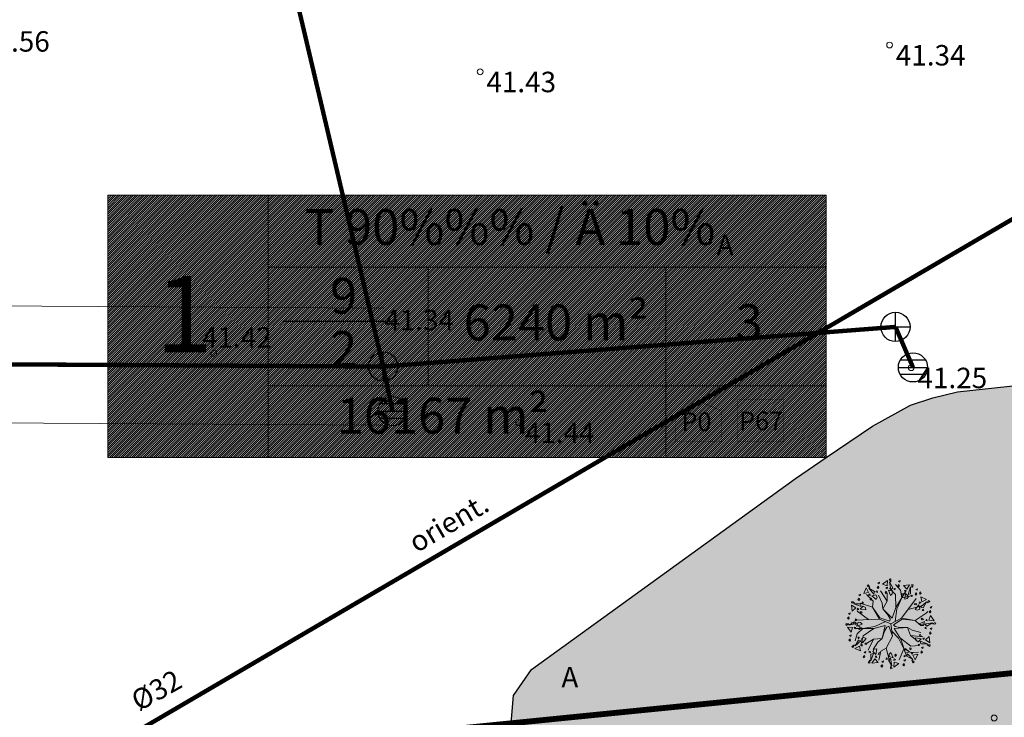
# Model space of a CAD drawing. Units: metres. Extents: x 0 to 1105629, y 0 to 13160712.
# Drawn here: x 552743 to 552776, y 6580357 to 6580380 of the extents above; entities that cross this region are included whole.
import ezdxf
from ezdxf.enums import TextEntityAlignment as Align

# ---------------------------------------------------------------- set-up
doc = ezdxf.new("R2010")
doc.units = ezdxf.units.M
for name, color, linetype, lineweight in [('0_Pen_No__92', 92, 'Continuous', 18), ('KORGUS-EH2000', 7, 'Continuous', 0), ('OPT-halj-muru', 61, 'Continuous', 25), ('OPT-kinnistu piir', 19, 'Continuous', 15), ('OPT-servituut-tehno-plan', 20, 'Continuous', 0), ('TEE', 7, 'Continuous', 0), ('VTRASS', 5, 'Continuous', 0)]:
    doc.layers.add(name, color=color, linetype=linetype, lineweight=lineweight)
for name, color, linetype in [('OPT-hoonest_õigus', 7, 'Continuous'), ('SKKAEV', 7, 'Continuous'), ('SKTRASS', 200, 'Continuous')]:
    doc.layers.add(name, color=color, linetype=linetype)
doc.styles.add('CENTURY-G', font='GOTHIC.TTF')
doc.styles.add('ITALIC', font='italic.shx')
doc.styles.add('romans', font='romans')
doc.styles.add('SWISL', font='swissl.ttf')
doc.linetypes.add('-SK-', pattern='A,10,-1.5,["SK",romans,S=1.4,R=0,X=-1.4,Y=-0.7],-1.5,10,-3', length=26)
doc.linetypes.add('-V-', pattern='A,10,-1.5,["V",romans,S=1.4,R=0,X=-0.7,Y=-0.7],-1.5,10,-3', length=26)

# ---------------------------------------------------------------- blocks, each defined once
blk = doc.blocks.new('REKAEV')
at = {"color": 0, "linetype": 'Continuous'}
for p, q in [((-1, 0), (1, 0)), ((0.86, 0.5), (-0.86, 0.5)), ((0.86, -0.5), (-0.86, -0.5))]:
    blk.add_line(p, q, dxfattribs=at)
blk.add_circle((0, 0), 1, dxfattribs=at)
blk = doc.blocks.new('KAKAEV')
at = {"color": 0, "linetype": 'Continuous'}
for p, q in [((0, -1), (0, 1)), ((-1, 0), (1, 0))]:
    blk.add_line(p, q, dxfattribs=at)
blk.add_circle((0, 0), 1, dxfattribs=at)
blk = doc.blocks.new('HOONESTTABEL')
at = {"layer": 'OPT-hoonest_õigus', "lineweight": 9, "true_color": 0xeeecdd}
h = blk.add_hatch(dxfattribs=at)
h.set_pattern_fill('ANSI31', color=254, scale=0.01, style=0)
h.set_pattern_definition([(45, (0, 0), (-0.02245064030267288, 0.02245064030267288), [])])
h.paths.add_polyline_path([(788.0902345467009, 349.1398312943233), (802.7245206345489, 349.1398312944009), (802.7245206345489, 343.7968381216749), (788.0902345467009, 343.7968381216749)])
at = {"layer": 'OPT-hoonest_õigus', "lineweight": 5}
for p, q in [((788.0902345467009, 349.1398312943233), (802.7245206345489, 349.1398312944009)), ((788.0902345467009, 349.1398312943233), (788.0902345467974, 343.7968381216409)), ((791.3539327535709, 345.2587058781762), (791.3539327535491, 349.1398312943427)), ((802.7245206345489, 349.1398312944009), (802.7245206345489, 343.7968381216749)), ((791.3539327535491, 347.6779635378159), (802.7245206345489, 347.6779635378341)), ((794.6176309603852, 347.6779635378268), (794.617630960407, 345.2587058782308)), ((799.4608224277127, 347.6779635378196), (799.4608224277564, 345.2587058782308)), ((791.3539327535709, 345.2587058781762), (791.3539327535927, 343.7968381216494)), ((802.7245206345489, 345.2587058782453), (791.3539327535709, 345.2587058781762)), ((799.4608224277782, 345.2587058782235), (799.4608224277782, 343.796838121664)), ((788.0902345467974, 343.7968381216409), (802.7245206345489, 343.7968381216749))]:
    blk.add_line(p, q, dxfattribs=at)
blk = doc.blocks.new('PUU')
at = {"layer": '0_Pen_No__92', "linetype": 'Continuous', "ltscale": 1000}
for p, q in [((553070.9517499837, 6580463.216030918), (553070.894518155, 6580463.190795164)), ((553070.938387379, 6580463.160981684), (553070.9517499837, 6580463.216030918)), ((553071.2206434489, 6580463.27227021), (553071.0486556698, 6580463.148151899)), ((553071.2206434489, 6580463.27227021), (553071.0486556698, 6580463.148151899)), ((553071.2090042365, 6580463.093951912), (553071.2206434489, 6580463.27227021)), ((553071.2090042365, 6580463.093951912), (553071.2206434489, 6580463.27227021)), ((553071.3313090007, 6580463.329253154), (553071.281530542, 6580463.314984829)), ((553071.3313090007, 6580463.329253154), (553071.281530542, 6580463.314984829)), ((553071.281530542, 6580463.314984829), (553071.3322148334, 6580463.224425506)), ((553071.281530542, 6580463.314984829), (553071.3322148334, 6580463.224425506)), ((553071.2892772133, 6580463.224335507), (553071.3396971793, 6580462.960023241)), ((553071.4056111379, 6580463.024774191), (553071.2892772133, 6580463.224335507)), ((553071.2892772133, 6580463.224335507), (553071.3396971793, 6580462.960023241)), ((553071.4056111379, 6580463.024774191), (553071.2892772133, 6580463.224335507)), ((553071.3346101207, 6580463.28692811), (553071.3313090007, 6580463.329253154)), ((553071.3346101207, 6580463.28692811), (553071.3313090007, 6580463.329253154)), ((553071.3322148334, 6580463.224425506), (553071.3346101207, 6580463.28692811)), ((553071.3322148334, 6580463.224425506), (553071.3346101207, 6580463.28692811)), ((553071.6570813827, 6580463.275427324), (553071.599849554, 6580463.250191569)), ((553071.599849554, 6580463.250191569), (553071.643718778, 6580463.220377911)), ((553071.643718778, 6580463.220377911), (553071.6570813827, 6580463.275427324)), ((553070.4939613516, 6580463.018250744), (553070.407074728, 6580462.824767184)), ((553070.57304064, 6580462.858002933), (553070.4939613516, 6580463.018250744)), ((553070.5613089866, 6580463.122932279), (553070.5253338241, 6580463.085686226)), ((553070.5253338241, 6580463.085686226), (553070.6145073605, 6580463.032601717)), ((553070.5853303907, 6580463.087928297), (553070.5613089866, 6580463.122932279)), ((553070.5773672616, 6580463.011054999), (553070.7531883074, 6580462.807363977)), ((553070.7778960386, 6580462.896396913), (553070.5773672616, 6580463.011054999)), ((553070.6145073605, 6580463.032601717), (553070.5853303907, 6580463.087928297)), ((553070.7531883074, 6580462.807363977), (553070.7778960386, 6580462.896396913)), ((553070.8722023946, 6580462.920605575), (553070.8230025608, 6580462.884330858)), ((553070.8230025608, 6580462.884330858), (553070.8749300216, 6580462.86722149)), ((553070.9075081719, 6580463.080274851), (553070.864365837, 6580463.03291205)), ((553070.864365837, 6580463.03291205), (553070.8967412668, 6580462.999955082)), ((553070.8749300216, 6580462.86722149), (553070.8722023946, 6580462.920605575)), ((553070.894518155, 6580463.190795164), (553070.938387379, 6580463.160981684)), ((553070.8967412668, 6580462.999955082), (553070.9222046392, 6580463.037423262)), ((553070.9222046392, 6580463.037423262), (553070.9075081719, 6580463.080274851)), ((553071.2089353931, 6580462.563748105), (553070.9824270083, 6580462.926161628)), ((553071.0486556698, 6580463.148151899), (553071.2090042365, 6580463.093951912)), ((553071.0486556698, 6580463.148151899), (553071.2090042365, 6580463.093951912)), ((553071.1796860616, 6580462.905738994), (553071.1365437491, 6580462.858376193)), ((553071.1796860616, 6580462.905738994), (553071.1365437491, 6580462.858376193)), ((553071.2239278734, 6580463.041495061), (553071.1666960447, 6580463.016259306)), ((553071.2239278734, 6580463.041495061), (553071.1666960447, 6580463.016259306)), ((553071.1666960447, 6580463.016259306), (553071.2105652688, 6580462.986445826)), ((553071.1666960447, 6580463.016259306), (553071.2105652688, 6580462.986445826)), ((553071.168919179, 6580462.825419225), (553071.1943825512, 6580462.862887405)), ((553071.168919179, 6580462.825419225), (553071.1943825512, 6580462.862887405)), ((553071.1943825512, 6580462.862887405), (553071.1796860616, 6580462.905738994)), ((553071.1943825512, 6580462.862887405), (553071.1796860616, 6580462.905738994)), ((553071.2105652688, 6580462.986445826), (553071.2239278734, 6580463.041495061)), ((553071.2105652688, 6580462.986445826), (553071.2239278734, 6580463.041495061)), ((553071.2504019345, 6580462.945317294), (553071.3241750622, 6580462.763725709)), ((553071.3882696242, 6580462.906395336), (553071.2504019345, 6580462.945317294)), ((553071.2504019345, 6580462.945317294), (553071.3241750622, 6580462.763725709)), ((553071.3882696242, 6580462.906395336), (553071.2504019345, 6580462.945317294)), ((553071.290478409, 6580463.016765054), (553071.489805811, 6580462.799317012)), ((553071.3396971793, 6580462.960023241), (553071.4056111379, 6580463.024774191)), ((553071.3396971793, 6580462.960023241), (553071.4056111379, 6580463.024774191)), ((553071.3849963598, 6580462.820982951), (553071.3882696242, 6580462.906395336)), ((553071.3849963598, 6580462.820982951), (553071.3882696242, 6580462.906395336)), ((553071.4993872297, 6580462.998586462), (553071.4386414984, 6580462.991771506)), ((553071.4993872297, 6580462.998586462), (553071.4386414984, 6580462.991771506)), ((553071.4386414984, 6580462.991771506), (553071.4690143529, 6580462.995178894)), ((553071.4386414984, 6580462.991771506), (553071.4750573302, 6580462.950990598)), ((553071.4386414984, 6580462.991771506), (553071.4750573302, 6580462.950990598)), ((553071.4750573302, 6580462.950990598), (553071.4993872297, 6580462.998586462)), ((553071.4750573302, 6580462.950990598), (553071.4993872297, 6580462.998586462)), ((553071.6619521852, 6580462.944282314), (553071.489805811, 6580463.134549418)), ((553071.5079264736, 6580462.355360495), (553071.8522192446, 6580462.908040944)), ((553071.6128395709, 6580463.139671077), (553071.569697236, 6580463.092308456)), ((553071.569697236, 6580463.092308456), (553071.6020726882, 6580463.059351488)), ((553071.6020726882, 6580463.059351488), (553071.627536038, 6580463.096819489)), ((553071.627536038, 6580463.096819489), (553071.6128395709, 6580463.139671077)), ((553071.7085028493, 6580462.677338402), (553071.6619521852, 6580462.944282314)), ((553071.9769782792, 6580463.128916274), (553071.765973344, 6580463.10742065)), ((553071.765973344, 6580463.10742065), (553071.8777392916, 6580462.980307652)), ((553071.8022531024, 6580462.934178116), (553071.825338174, 6580462.886424306)), ((553071.8644351993, 6580462.927417124), (553071.8022531024, 6580462.934178116)), ((553071.825338174, 6580462.886424306), (553071.8644351993, 6580462.927417124)), ((553071.8777392916, 6580462.980307652), (553071.9769782792, 6580463.128916274)), ((553072.0124495539, 6580463.053086742), (553071.923958423, 6580462.798975843)), ((553072.0134170363, 6580462.822094664), (553072.0124495539, 6580463.053086742)), ((553072.0510653704, 6580463.13546464), (553072.0496796063, 6580463.031695818)), ((553072.0496796063, 6580463.031695818), (553072.0830053302, 6580463.084627221)), ((553072.1013089925, 6580463.122932279), (553072.0510653704, 6580463.13546464)), ((553072.0830053302, 6580463.084627221), (553072.1013089925, 6580463.122932279)), ((553072.2510446778, 6580462.993294666), (553072.1938128266, 6580462.968058911)), ((553072.1938128266, 6580462.968058911), (553072.2376820731, 6580462.938245432)), ((553072.2376820731, 6580462.938245432), (553072.2510446778, 6580462.993294666)), ((553072.3552936785, 6580462.887236801), (553072.3121513436, 6580462.839874)), ((553072.3699901458, 6580462.844385213), (553072.3552936785, 6580462.887236801)), ((553069.9976298697, 6580462.559253207), (553069.9850974864, 6580462.509009562)), ((553070.035935017, 6580462.540949478), (553069.9976298697, 6580462.559253207)), ((553070.0888662868, 6580462.507623731), (553070.035935017, 6580462.540949478)), ((553070.2541485383, 6580462.671925055), (553070.2110062258, 6580462.624562433)), ((553070.2110062258, 6580462.624562433), (553070.2433816557, 6580462.591605465)), ((553070.2983903725, 6580462.807681302), (553070.2411585215, 6580462.782445547)), ((553070.2411585215, 6580462.782445547), (553070.2850277679, 6580462.752631888)), ((553070.2433816557, 6580462.591605465), (553070.268845028, 6580462.629073466)), ((553070.268845028, 6580462.629073466), (553070.2541485383, 6580462.671925055)), ((553070.2850277679, 6580462.752631888), (553070.2983903725, 6580462.807681302)), ((553070.368034781, 6580462.539479923), (553070.3435639229, 6580462.48346491)), ((553070.3970891011, 6580462.494611618), (553070.368034781, 6580462.539479923)), ((553070.407074728, 6580462.824767184), (553070.57304064, 6580462.858002933)), ((553070.7287375958, 6580462.572808538), (553070.5022291887, 6580462.799317012)), ((553070.6121932643, 6580462.820035996), (553070.5752468995, 6580462.769565204)), ((553070.5752468995, 6580462.769565204), (553070.6281455627, 6580462.765680574)), ((553070.6281455627, 6580462.765680574), (553070.6121932643, 6580462.820035996)), ((553070.6417568058, 6580462.680346713), (553070.6280758006, 6580462.617758235)), ((553070.6280758006, 6580462.617758235), (553070.6725922463, 6580462.605404437)), ((553070.6759101066, 6580462.650584508), (553070.6417568058, 6580462.680346713)), ((553070.6725922463, 6580462.605404437), (553070.6759101066, 6580462.650584508)), ((553070.8220673039, 6580462.78520699), (553070.6832094081, 6580462.749980522)), ((553070.6832094081, 6580462.749980522), (553070.8378945997, 6580462.629604134)), ((553070.7106169332, 6580462.364420748), (553070.7287375958, 6580462.572808538)), ((553070.8619387498, 6580462.70960102), (553070.8220673039, 6580462.78520699)), ((553070.8378945997, 6580462.629604134), (553070.8619387498, 6580462.70960102)), ((553071.0367890189, 6580462.500325797), (553070.9099443126, 6580462.772135895)), ((553071.0639700242, 6580462.310058872), (553071.2089353931, 6580462.563748105)), ((553071.1365437491, 6580462.858376193), (553071.168919179, 6580462.825419225)), ((553071.1365437491, 6580462.858376193), (553071.168919179, 6580462.825419225)), ((553071.2089353931, 6580462.563748105), (553071.2089353931, 6580462.844618635)), ((553071.3241750622, 6580462.763725709), (553071.3849963598, 6580462.820982951)), ((553071.3241750622, 6580462.763725709), (553071.3849963598, 6580462.820982951)), ((553071.489805811, 6580462.799317012), (553071.5079264736, 6580462.355360495)), ((553071.5441678215, 6580462.30099844), (553071.7085028493, 6580462.677338402)), ((553071.7582425612, 6580462.831969743), (553071.6971988674, 6580462.812523643)), ((553071.6971988674, 6580462.812523643), (553071.7087583451, 6580462.76779428)), ((553071.7034814968, 6580461.983798693), (553072.2044423812, 6580462.662286267)), ((553071.7085028493, 6580462.677338402), (553072.0884880811, 6580462.757392299)), ((553071.7087583451, 6580462.76779428), (553071.7495443186, 6580462.787510913)), ((553071.7495443186, 6580462.787510913), (553071.7582425612, 6580462.831969743)), ((553071.8392734425, 6580462.830887611), (553071.8123670712, 6580462.636738027)), ((553071.8123670712, 6580462.636738027), (553071.8936684853, 6580462.655913594)), ((553071.939209402, 6580462.728246277), (553071.8392734425, 6580462.830887611)), ((553071.8936684853, 6580462.655913594), (553071.939209402, 6580462.728246277)), ((553071.923958423, 6580462.798975843), (553072.0134170363, 6580462.822094664)), ((553072.0815356632, 6580462.752527368), (553072.0255207621, 6580462.776998316)), ((553072.0255207621, 6580462.776998316), (553072.0366673813, 6580462.723473137)), ((553072.0366673813, 6580462.723473137), (553072.0815356632, 6580462.752527368)), ((553072.206802866, 6580462.857538599), (553072.163660531, 6580462.810175798)), ((553072.163660531, 6580462.810175798), (553072.1960359609, 6580462.77721883)), ((553072.1960359609, 6580462.77721883), (553072.2214993332, 6580462.81468701)), ((553072.2214993332, 6580462.81468701), (553072.206802866, 6580462.857538599)), ((553072.311621057, 6580462.545315295), (553072.3077363594, 6580462.492416698)), ((553072.3620917591, 6580462.508368997), (553072.311621057, 6580462.545315295)), ((553072.3121513436, 6580462.839874), (553072.3445267959, 6580462.806917032)), ((553072.3445267959, 6580462.806917032), (553072.3699901458, 6580462.844385213)), ((553072.5531108516, 6580462.543194954), (553072.3494197618, 6580462.367373842)), ((553072.5603065519, 6580462.626600842), (553072.3668230596, 6580462.713487444)), ((553072.3668230596, 6580462.713487444), (553072.4000587851, 6580462.547521509)), ((553072.4000587851, 6580462.547521509), (553072.5603065519, 6580462.626600842)), ((553072.4384526534, 6580462.342666245), (553072.5531108516, 6580462.543194954)), ((553072.6277420563, 6580462.595228347), (553072.5746575249, 6580462.506054856)), ((553072.5746575249, 6580462.506054856), (553072.6299841269, 6580462.535231893)), ((553072.6649881094, 6580462.559253207), (553072.6277420563, 6580462.595228347)), ((553072.6299841269, 6580462.535231893), (553072.6649881094, 6580462.559253207)), ((553069.9850974864, 6580462.509009562), (553070.0888662868, 6580462.507623731)), ((553069.9916458754, 6580462.434922449), (553070.0131416109, 6580462.223917536)), ((553070.1402544522, 6580462.335683484), (553069.9916458754, 6580462.434922449)), ((553070.0131416109, 6580462.223917536), (553070.1402544522, 6580462.335683484)), ((553070.2984674852, 6580462.471361206), (553070.0674753626, 6580462.470393813)), ((553070.0674753626, 6580462.470393813), (553070.3215864182, 6580462.38190266)), ((553070.5750088386, 6580461.940741112), (553070.1851174454, 6580462.2285157)), ((553070.1931451152, 6580462.322379325), (553070.1863839886, 6580462.260197273)), ((553070.1863839886, 6580462.260197273), (553070.2341379101, 6580462.283282389)), ((553070.2341379101, 6580462.283282389), (553070.1931451152, 6580462.322379325)), ((553070.7106169332, 6580462.364420748), (553070.2847811464, 6580462.500325797)), ((553070.2885924962, 6580462.216186821), (553070.3080386177, 6580462.155143015)), ((553070.3330512812, 6580462.207488533), (553070.2885924962, 6580462.216186821)), ((553070.3923158939, 6580462.397153617), (553070.2896746278, 6580462.297217612)), ((553070.2896746278, 6580462.297217612), (553070.4838240988, 6580462.27031133)), ((553070.3215864182, 6580462.38190266), (553070.2984674852, 6580462.471361206)), ((553070.3527679356, 6580462.166702605), (553070.3330512812, 6580462.207488533)), ((553070.3435639229, 6580462.48346491), (553070.3970891011, 6580462.494611618)), ((553070.4646485102, 6580462.351612655), (553070.3923158939, 6580462.397153617)), ((553070.4838240988, 6580462.27031133), (553070.4646485102, 6580462.351612655)), ((553070.9552459806, 6580461.992946972), (553070.7106169332, 6580462.364420748)), ((553070.9461856605, 6580461.956705602), (553070.7106169332, 6580462.364420748)), ((553071.0639700242, 6580462.310058872), (553071.0367890189, 6580462.500325797)), ((553071.2361163985, 6580462.101671083), (553071.0639700242, 6580462.310058872)), ((553071.3837998701, 6580461.98298064), (553071.0639700242, 6580462.310058872)), ((553071.3837998701, 6580461.98298064), (553071.5079264736, 6580462.355360495)), ((553071.4867703608, 6580461.870517474), (553071.5441678215, 6580462.30099844)), ((553071.9241586783, 6580462.282677678), (553072.3929613748, 6580462.405370718)), ((553072.1598141097, 6580462.492486438), (553072.1474602441, 6580462.44796988)), ((553072.1474602441, 6580462.44796988), (553072.1926402709, 6580462.444652132)), ((553072.2224025662, 6580462.478805433), (553072.1598141097, 6580462.492486438)), ((553072.2920363074, 6580462.437352763), (553072.1716599641, 6580462.282667639)), ((553072.1716599641, 6580462.282667639), (553072.2516568503, 6580462.258623376)), ((553072.1926402709, 6580462.444652132), (553072.2224025662, 6580462.478805433)), ((553072.2516568503, 6580462.258623376), (553072.327262731, 6580462.2984948)), ((553072.327262731, 6580462.2984948), (553072.2920363074, 6580462.437352763)), ((553072.3077363594, 6580462.492416698), (553072.3620917591, 6580462.508368997)), ((553072.3494197618, 6580462.367373842), (553072.4384526534, 6580462.342666245)), ((553072.4459566922, 6580462.43864268), (553072.3887248635, 6580462.413406925)), ((553072.4263865764, 6580462.297559678), (553072.4092772075, 6580462.24563224)), ((553072.4092772075, 6580462.24563224), (553072.4626614494, 6580462.248359799)), ((553072.4626614494, 6580462.248359799), (553072.4263865764, 6580462.297559678)), ((553072.546203881, 6580462.160873328), (553072.6070251785, 6580462.21813057)), ((553072.6893980348, 6580462.248726247), (553072.6462556999, 6580462.201363446)), ((553072.6462556999, 6580462.201363446), (553072.6786311298, 6580462.168406478)), ((553072.7336398467, 6580462.384482314), (553072.676408018, 6580462.359246559)), ((553072.676408018, 6580462.359246559), (553072.720277242, 6580462.32943308)), ((553072.6786311298, 6580462.168406478), (553072.704094502, 6580462.205874658)), ((553072.704094502, 6580462.205874658), (553072.6893980348, 6580462.248726247)), ((553072.720277242, 6580462.32943308), (553072.7336398467, 6580462.384482314)), ((553069.8977705747, 6580462.0334145), (553069.8546282398, 6580461.986051879)), ((553069.8546282398, 6580461.986051879), (553069.8870036921, 6580461.953094911)), ((553069.9420123865, 6580462.169170747), (553069.8847805578, 6580462.143934992)), ((553069.8847805578, 6580462.143934992), (553069.9286497819, 6580462.114121334)), ((553069.8870036921, 6580461.953094911), (553069.912467042, 6580461.990562912)), ((553070.0957879806, 6580461.86355533), (553069.8962266861, 6580461.747221339)), ((553069.912467042, 6580461.990562912), (553069.8977705747, 6580462.0334145)), ((553069.9286497819, 6580462.114121334), (553069.9420123865, 6580462.169170747)), ((553070.3789013654, 6580461.634688971), (553069.993079507, 6580461.849381844)), ((553070.1605388628, 6580461.797641394), (553070.0957879806, 6580461.86355533)), ((553070.9461856605, 6580461.956705602), (553070.1035744296, 6580461.92046441)), ((553070.1219757322, 6580461.957331466), (553070.1287907771, 6580461.896585624)), ((553070.1695716411, 6580461.933001612), (553070.1219757322, 6580461.957331466)), ((553070.1287907771, 6580461.896585624), (553070.1695716411, 6580461.933001612)), ((553070.3080386177, 6580462.155143015), (553070.3527679356, 6580462.166702605)), ((553071.1547759685, 6580461.866010206), (553070.7848952708, 6580461.696387147)), ((553071.3313090007, 6580461.78925326), (553070.9461856605, 6580461.956705602)), ((553071.2995387516, 6580461.88422304), (553070.9552459806, 6580461.992946972)), ((553071.3085990942, 6580461.965766034), (553071.2361163985, 6580462.101671083)), ((553071.2995387516, 6580461.88422304), (553071.3085990942, 6580461.965766034)), ((553071.3313090007, 6580461.78925326), (553071.7034814968, 6580461.983798693)), ((553071.4251672474, 6580461.754335511), (553071.7259949129, 6580461.953988082)), ((553071.7034814968, 6580461.983798693), (553072.1687075206, 6580461.911073208)), ((553071.7259949129, 6580461.953988082), (553072.1687075206, 6580461.911073208)), ((553072.1687075206, 6580461.911073208), (553072.5418971593, 6580462.157113477)), ((553072.1687075206, 6580461.911073208), (553072.3194968768, 6580461.766103066)), ((553072.4873730352, 6580461.870160349), (553072.3057814724, 6580461.796387154)), ((553072.4004320676, 6580461.98401849), (553072.3674750772, 6580461.951643105)), ((553072.3674750772, 6580461.951643105), (553072.4049431904, 6580461.926179665)), ((553072.4477947563, 6580461.94087611), (553072.4004320676, 6580461.98401849)), ((553072.4049431904, 6580461.926179665), (553072.4477947563, 6580461.94087611)), ((553072.4484510764, 6580461.732292547), (553072.4873730352, 6580461.870160349)), ((553072.5583151813, 6580461.953866172), (553072.528501612, 6580461.909996992)), ((553072.528501612, 6580461.909996992), (553072.5835509357, 6580461.896634388)), ((553072.5835509357, 6580461.896634388), (553072.5583151813, 6580461.953866172)), ((553072.6902076167, 6580462.071906546), (553072.63600763, 6580461.91155798)), ((553072.63600763, 6580461.91155798), (553072.8143259285, 6580461.89991879)), ((553072.8143259285, 6580461.89991879), (553072.6902076167, 6580462.071906546)), ((553069.8336340389, 6580461.792554336), (553069.7913089949, 6580461.78925326)), ((553069.7913089949, 6580461.78925326), (553069.805577432, 6580461.739474846)), ((553069.805577432, 6580461.739474846), (553069.8961367549, 6580461.790158981)), ((553069.8961367549, 6580461.790158981), (553069.8336340389, 6580461.792554336)), ((553069.8482920507, 6580461.678587731), (553069.9724103849, 6580461.506599795)), ((553070.0266103715, 6580461.666948361), (553069.8482920507, 6580461.678587731)), ((553069.8962266861, 6580461.747221339), (553070.1605388628, 6580461.797641394)), ((553069.9724103849, 6580461.506599795), (553070.0266103715, 6580461.666948361)), ((553070.1341163671, 6580461.668509528), (553070.0790670657, 6580461.681872133)), ((553070.0790670657, 6580461.681872133), (553070.1043027978, 6580461.62464017)), ((553070.1043027978, 6580461.62464017), (553070.1341163671, 6580461.668509528)), ((553070.7582381878, 6580461.636737598), (553070.1071000525, 6580461.633221208)), ((553070.214166925, 6580461.846213794), (553070.1752449439, 6580461.708346171)), ((553070.1752449439, 6580461.708346171), (553070.3568365067, 6580461.782119366)), ((553070.3789013654, 6580461.634688971), (553070.1779169942, 6580461.452943742)), ((553070.2995792652, 6580461.842940507), (553070.214166925, 6580461.846213794)), ((553070.2576747887, 6580461.652326676), (553070.2148232453, 6580461.637630232)), ((553070.2148232453, 6580461.637630232), (553070.2621859115, 6580461.594488031)), ((553070.295142902, 6580461.626863416), (553070.2576747887, 6580461.652326676)), ((553070.2621859115, 6580461.594488031), (553070.295142902, 6580461.626863416)), ((553070.3568365067, 6580461.782119366), (553070.2995792652, 6580461.842940507)), ((553070.7848952708, 6580461.696387147), (553070.3789013654, 6580461.634688971)), ((553070.3923545735, 6580461.384636603), (553070.7582381878, 6580461.636737598)), ((553071.1394381286, 6580461.730336428), (553070.7582381878, 6580461.636737598)), ((553071.1394381286, 6580461.730336428), (553071.033331836, 6580461.285350308)), ((553071.1177996416, 6580461.542108987), (553071.033331836, 6580461.285350308)), ((553071.194106528, 6580461.675904274), (553071.1177996416, 6580461.542108987)), ((553071.267916789, 6580461.711728819), (553071.194106528, 6580461.675904274)), ((553071.267916789, 6580461.711728819), (553071.3950543933, 6580461.374166675)), ((553071.3313090007, 6580461.78925326), (553071.3950543933, 6580461.374166675)), ((553071.3694648978, 6580461.540795944), (553071.5958773905, 6580461.302225896)), ((553071.4251672474, 6580461.754335511), (553071.4829348308, 6580461.69607538)), ((553071.4470203993, 6580461.629994175), (553071.6789589614, 6580461.268184466)), ((553071.449104928, 6580461.626742402), (553071.9044949337, 6580461.670230254)), ((553071.4829348308, 6580461.69607538), (553071.6342168698, 6580461.66713284)), ((553071.6342168698, 6580461.66713284), (553071.9044949337, 6580461.670230254)), ((553071.9044949337, 6580461.670230254), (553072.0696323048, 6580461.571893961)), ((553071.9044949337, 6580461.670230254), (553072.0108793336, 6580461.398098528)), ((553072.0696323048, 6580461.571893961), (553072.3608165209, 6580461.499907646)), ((553072.3057814724, 6580461.796387154), (553072.3630387363, 6580461.735565834)), ((553072.3194968768, 6580461.766103066), (553072.6380162338, 6580461.800125492)), ((553072.3630387363, 6580461.735565834), (553072.4484510764, 6580461.732292547)), ((553072.533827202, 6580461.681920717), (553072.493046338, 6580461.645504909)), ((553072.493046338, 6580461.645504909), (553072.5406422694, 6580461.621174875)), ((553072.7663913155, 6580461.831285003), (553072.5020791163, 6580461.780864947)), ((553072.5020791163, 6580461.780864947), (553072.5668299985, 6580461.714951011)), ((553072.5406422694, 6580461.621174875), (553072.533827202, 6580461.681920717)), ((553072.5668299985, 6580461.714951011), (553072.7663913155, 6580461.831285003)), ((553072.6968225631, 6580461.521121263), (553072.6536802506, 6580461.473758462)), ((553072.7410643749, 6580461.656877331), (553072.6838325462, 6580461.631641576)), ((553072.6838325462, 6580461.631641576), (553072.7277017703, 6580461.601828096)), ((553072.7115190304, 6580461.478269675), (553072.6968225631, 6580461.521121263)), ((553072.7277017703, 6580461.601828096), (553072.7410643749, 6580461.656877331)), ((553072.8570405471, 6580461.839031674), (553072.7664812466, 6580461.788347361)), ((553072.7664812466, 6580461.788347361), (553072.8289839402, 6580461.785952006)), ((553072.8289839402, 6580461.785952006), (553072.8713089842, 6580461.78925326)), ((553072.8713089842, 6580461.78925326), (553072.8570405471, 6580461.839031674)), ((553069.9383391717, 6580461.280574658), (553069.8951968368, 6580461.233212037)), ((553069.8951968368, 6580461.233212037), (553069.9275722891, 6580461.200254889)), ((553069.9825809835, 6580461.416330726), (553069.9253491549, 6580461.39109515)), ((553069.9253491549, 6580461.39109515), (553069.9692183789, 6580461.361281492)), ((553069.9275722891, 6580461.200254889), (553069.953035639, 6580461.23772307)), ((553069.953035639, 6580461.23772307), (553069.9383391717, 6580461.280574658)), ((553069.9692183789, 6580461.361281492), (553069.9825809835, 6580461.416330726)), ((553070.1779169942, 6580461.452943742), (553070.1087776613, 6580461.205849309)), ((553070.2241653481, 6580461.235840276), (553070.10950715, 6580461.035311387)), ((553070.10950715, 6580461.035311387), (553070.3131982397, 6580461.211132499)), ((553070.2533407717, 6580461.332874281), (553070.1999565297, 6580461.330146542)), ((553070.1999565297, 6580461.330146542), (553070.2362314252, 6580461.280946842)), ((553070.3131982397, 6580461.211132499), (553070.2241653481, 6580461.235840276)), ((553070.2362314252, 6580461.280946842), (553070.2533407717, 6580461.332874281)), ((553070.3147187995, 6580461.100053193), (553070.3923545735, 6580461.384636603)), ((553070.4109611511, 6580461.319882965), (553070.3353552481, 6580461.280011541)), ((553070.3353552481, 6580461.280011541), (553070.3705816941, 6580461.141153578)), ((553070.3705816941, 6580461.141153578), (553070.4909580373, 6580461.295838881)), ((553070.4909580373, 6580461.295838881), (553070.4109611511, 6580461.319882965)), ((553070.7414196328, 6580461.272679543), (553070.5038281834, 6580461.122884808)), ((553070.7414196328, 6580461.272679543), (553070.5556522895, 6580460.887789916)), ((553071.033331836, 6580461.285350308), (553070.7414196328, 6580461.272679543)), ((553071.033331836, 6580461.285350308), (553070.8868790515, 6580461.160883656)), ((553071.3950543933, 6580461.374166675), (553071.1757979353, 6580460.95745223)), ((553071.5958773905, 6580461.302225896), (553071.785545275, 6580460.937995374)), ((553072.0178130168, 6580461.031584343), (553071.6609421688, 6580461.29628959)), ((553071.6609421688, 6580461.29628959), (553071.87482555, 6580460.681271655)), ((553072.0108793336, 6580461.398098528), (553072.4351612369, 6580461.346772036)), ((553072.0108793336, 6580461.398098528), (553072.2294552686, 6580461.221710534)), ((553072.3729433513, 6580461.281288729), (553072.1787938803, 6580461.30819519)), ((553072.1787938803, 6580461.30819519), (553072.1979694689, 6580461.226893686)), ((553072.1979694689, 6580461.226893686), (553072.2703020852, 6580461.181352724)), ((553072.2703020852, 6580461.181352724), (553072.3729433513, 6580461.281288729)), ((553072.3545793614, 6580461.423363326), (553072.3098500659, 6580461.411803916)), ((553072.3098500659, 6580461.411803916), (553072.3295667204, 6580461.371017808)), ((553072.3295667204, 6580461.371017808), (553072.3740254829, 6580461.362319699)), ((553072.5951426165, 6580461.108112707), (553072.3410315833, 6580461.196603681)), ((553072.3410315833, 6580461.196603681), (553072.3641504939, 6580461.107145135)), ((553072.3740254829, 6580461.362319699), (553072.3545793614, 6580461.423363326)), ((553072.4762339905, 6580461.318309069), (553072.428480069, 6580461.295223952)), ((553072.428480069, 6580461.295223952), (553072.4694728864, 6580461.256127017)), ((553072.4694728864, 6580461.256127017), (553072.4762339905, 6580461.318309069)), ((553072.6494763906, 6580461.354588805), (553072.5223635269, 6580461.242822858)), ((553072.5223635269, 6580461.242822858), (553072.6709721037, 6580461.143583892)), ((553072.6709721037, 6580461.143583892), (553072.6494763906, 6580461.354588805)), ((553072.6536802506, 6580461.473758462), (553072.6860556805, 6580461.440801494)), ((553072.6860556805, 6580461.440801494), (553072.7115190304, 6580461.478269675)), ((553070.0326338746, 6580461.043274628), (553069.9976298697, 6580461.019253134)), ((553069.9976298697, 6580461.019253134), (553070.0348759228, 6580460.983277994)), ((553070.0879604542, 6580461.072451485), (553070.0326338746, 6580461.043274628)), ((553070.0348759228, 6580460.983277994), (553070.0879604542, 6580461.072451485)), ((553070.2625592165, 6580461.030984832), (553070.1023114272, 6580460.951905499)), ((553070.1023114272, 6580460.951905499), (553070.2957949195, 6580460.865018898)), ((553070.2957949195, 6580460.865018898), (553070.2625592165, 6580461.030984832)), ((553070.3548816197, 6580461.086089822), (553070.30052622, 6580461.070137524)), ((553070.30052622, 6580461.070137524), (553070.3509969446, 6580461.033191047)), ((553070.3509969446, 6580461.033191047), (553070.3548816197, 6580461.086089822)), ((553070.4765793432, 6580460.847602423), (553070.4193475145, 6580460.822366669)), ((553070.4699777307, 6580461.133854388), (553070.4402154353, 6580461.099701088)), ((553070.4402154353, 6580461.099701088), (553070.5028038694, 6580461.086020082)), ((553070.4632167385, 6580460.792553009), (553070.4765793432, 6580460.847602423)), ((553070.515157735, 6580461.130536461), (553070.4699777307, 6580461.133854388)), ((553070.5028038694, 6580461.086020082), (553070.515157735, 6580461.130536461)), ((553070.6259506203, 6580460.855033383), (553070.5810823382, 6580460.825978973)), ((553070.637097217, 6580460.801508205), (553070.6259506203, 6580460.855033383)), ((553070.7689494938, 6580460.922592747), (553070.7234085995, 6580460.850260064)), ((553070.7234085995, 6580460.850260064), (553070.8233445366, 6580460.74761891)), ((553070.8868790515, 6580461.160883656), (553070.7246011002, 6580460.908621488)), ((553070.8502509079, 6580460.941768314), (553070.7689494938, 6580460.922592747)), ((553070.8233445366, 6580460.74761891), (553070.8502509079, 6580460.941768314)), ((553070.9898562203, 6580460.861642704), (553070.9190524557, 6580460.549234384)), ((553071.1757979353, 6580460.95745223), (553070.9898562203, 6580460.861642704)), ((553071.1757979353, 6580460.95745223), (553071.2879425888, 6580460.524751604)), ((553071.785545275, 6580460.937995374), (553071.6170211553, 6580460.565944139)), ((553071.785545275, 6580460.937995374), (553072.0225175823, 6580460.806579308)), ((553071.8247234019, 6580460.948902207), (553071.8006792293, 6580460.868905321)), ((553071.8006792293, 6580460.868905321), (553071.8405506752, 6580460.79329953)), ((553071.9794085934, 6580460.828525819), (553071.8247234019, 6580460.948902207)), ((553071.9900257551, 6580460.973101905), (553071.9867078725, 6580460.927922012)), ((553071.9867078725, 6580460.927922012), (553072.0208611733, 6580460.898159628)), ((553072.0345421785, 6580460.960748106), (553071.9900257551, 6580460.973101905)), ((553072.312211716, 6580461.050144264), (553072.0178130168, 6580461.031584343)), ((553072.0208611733, 6580460.898159628), (553072.0345421785, 6580460.960748106)), ((553072.3190540787, 6580461.095041431), (553072.265528878, 6580461.083894902)), ((553072.265528878, 6580461.083894902), (553072.2945831981, 6580461.039026598)), ((553072.2945831981, 6580461.039026598), (553072.3190540787, 6580461.095041431)), ((553072.3998409156, 6580460.867761517), (553072.356698603, 6580460.820398896)), ((553072.3641504939, 6580461.107145135), (553072.5951426165, 6580461.108112707)), ((553072.4440827274, 6580461.003517764), (553072.3868508987, 6580460.978282009)), ((553072.3868508987, 6580460.978282009), (553072.4307201228, 6580460.948468351)), ((553072.4145374052, 6580460.824909929), (553072.3998409156, 6580460.867761517)), ((553072.4307201228, 6580460.948468351), (553072.4440827274, 6580461.003517764)), ((553072.6775204927, 6580461.069496779), (553072.5737516923, 6580461.07088261)), ((553072.5737516923, 6580461.07088261), (553072.6266829845, 6580461.037556863)), ((553072.6266829845, 6580461.037556863), (553072.6649881094, 6580461.019253134)), ((553072.6649881094, 6580461.019253134), (553072.6775204927, 6580461.069496779)), ((553070.4323375314, 6580460.711846177), (553070.3891952188, 6580460.664483555)), ((553070.3891952188, 6580460.664483555), (553070.4215706487, 6580460.631526587)), ((553070.4193475145, 6580460.822366669), (553070.4632167385, 6580460.792553009)), ((553070.4215706487, 6580460.631526587), (553070.4470339986, 6580460.668994588)), ((553070.4470339986, 6580460.668994588), (553070.4323375314, 6580460.711846177)), ((553070.6129383951, 6580460.546810524), (553070.5796126489, 6580460.493879299)), ((553070.5810823382, 6580460.825978973), (553070.637097217, 6580460.801508205)), ((553070.6115526087, 6580460.443041701), (553070.6129383951, 6580460.546810524)), ((553070.7386595561, 6580460.779530678), (553070.6492009428, 6580460.756411677)), ((553070.6492009428, 6580460.756411677), (553070.6501684252, 6580460.525419599)), ((553070.6501684252, 6580460.525419599), (553070.7386595561, 6580460.779530678)), ((553070.7848787099, 6580460.59819869), (553070.6856396999, 6580460.449590067)), ((553070.8966446351, 6580460.471085871), (553070.7848787099, 6580460.59819869)), ((553070.8372798051, 6580460.692082035), (553070.7981828022, 6580460.651089397)), ((553070.7981828022, 6580460.651089397), (553070.860364899, 6580460.644328225)), ((553070.860364899, 6580460.644328225), (553070.8372798051, 6580460.692082035)), ((553070.9130736828, 6580460.790995428), (553070.9043754179, 6580460.746536778)), ((553070.9043754179, 6580460.746536778), (553070.9654191117, 6580460.765982877)), ((553070.9538596564, 6580460.810712061), (553070.9130736828, 6580460.790995428)), ((553070.9654191117, 6580460.765982877), (553070.9538596564, 6580460.810712061)), ((553071.0853917173, 6580460.528347056), (553071.0281598886, 6580460.503111302)), ((553071.0281598886, 6580460.503111302), (553071.0720291126, 6580460.473297822)), ((553071.0720291126, 6580460.473297822), (553071.0853917173, 6580460.528347056)), ((553071.1875606714, 6580460.627515923), (553071.1632307494, 6580460.579919879)), ((553071.1632307494, 6580460.579919879), (553071.223976503, 6580460.586735014)), ((553071.223976503, 6580460.586735014), (553071.1875606714, 6580460.627515923)), ((553071.3229208222, 6580460.6184831), (553071.2570068412, 6580460.55373215)), ((553071.2570068412, 6580460.55373215), (553071.3733407658, 6580460.354170834)), ((553071.2776216193, 6580460.75752339), (553071.2743483549, 6580460.672111184)), ((553071.2743483549, 6580460.672111184), (553071.4122160446, 6580460.633189226)), ((553071.3384429169, 6580460.814780632), (553071.2776216193, 6580460.75752339)), ((553071.3733407658, 6580460.354170834), (553071.3229208222, 6580460.6184831)), ((553071.4122160446, 6580460.633189226), (553071.3384429169, 6580460.814780632)), ((553071.4520527103, 6580460.592060515), (553071.4386901057, 6580460.537011281)), ((553071.4386901057, 6580460.537011281), (553071.4959219344, 6580460.562247035)), ((553071.4959219344, 6580460.562247035), (553071.4520527103, 6580460.592060515)), ((553071.4936988001, 6580460.753087116), (553071.4682354502, 6580460.715618936)), ((553071.4682354502, 6580460.715618936), (553071.4829319175, 6580460.672767527)), ((553071.4829319175, 6580460.672767527), (553071.5260742524, 6580460.720130148)), ((553071.5260742524, 6580460.720130148), (553071.4936988001, 6580460.753087116)), ((553071.8352703757, 6580460.572894271), (553071.7780385246, 6580460.547658516)), ((553071.7780385246, 6580460.547658516), (553071.821907771, 6580460.517845036)), ((553071.8396154408, 6580460.694175662), (553071.7876879575, 6580460.711285031)), ((553071.7876879575, 6580460.711285031), (553071.7904156069, 6580460.657900766)), ((553071.7904156069, 6580460.657900766), (553071.8396154408, 6580460.694175662)), ((553071.821907771, 6580460.517845036), (553071.8352703757, 6580460.572894271)), ((553071.8405506752, 6580460.79329953), (553071.9794085934, 6580460.828525819)), ((553071.9094296717, 6580460.771142364), (553071.884721963, 6580460.682109607)), ((553071.884721963, 6580460.682109607), (553072.0852507398, 6580460.567451342)), ((553072.0852507398, 6580460.567451342), (553071.9094296717, 6580460.771142364)), ((553072.0225175823, 6580460.806579308), (553072.2786939613, 6580460.821056672)), ((553072.0873710796, 6580460.808941137), (553072.0344724387, 6580460.812825767)), ((553072.0344724387, 6580460.812825767), (553072.0504247372, 6580460.758470345)), ((553072.1372841774, 6580460.492820115), (553072.048110641, 6580460.545904624)), ((553072.048110641, 6580460.545904624), (553072.0772876109, 6580460.490578044)), ((553072.0504247372, 6580460.758470345), (553072.0873710796, 6580460.808941137)), ((553072.255543251, 6580460.753739157), (553072.0895773391, 6580460.720503408)), ((553072.0895773391, 6580460.720503408), (553072.16865665, 6580460.560255597)), ((553072.16865665, 6580460.560255597), (553072.255543251, 6580460.753739157)), ((553072.356698603, 6580460.820398896), (553072.3890740329, 6580460.787441928)), ((553072.3890740329, 6580460.787441928), (553072.4145374052, 6580460.824909929)), ((553070.5796126489, 6580460.493879299), (553070.5613089866, 6580460.455574062)), ((553070.5613089866, 6580460.455574062), (553070.6115526087, 6580460.443041701)), ((553070.6856396999, 6580460.449590067), (553070.8966446351, 6580460.471085871)), ((553071.0411499054, 6580460.392590988), (553070.9980075705, 6580460.345228188)), ((553070.9980075705, 6580460.345228188), (553071.0303830229, 6580460.31227122)), ((553071.0303830229, 6580460.31227122), (553071.0558463727, 6580460.349739401)), ((553071.0558463727, 6580460.349739401), (553071.0411499054, 6580460.392590988)), ((553071.3304031458, 6580460.354081014), (553071.3280078584, 6580460.291578231)), ((553071.3280078584, 6580460.291578231), (553071.3313090007, 6580460.249253187)), ((553071.3810874372, 6580460.263521692), (553071.3304031458, 6580460.354081014)), ((553071.3313090007, 6580460.249253187), (553071.3810874372, 6580460.263521692)), ((553071.4536137426, 6580460.484554608), (553071.4419745527, 6580460.30623631)), ((553071.4419745527, 6580460.30623631), (553071.6139623093, 6580460.430354622)), ((553071.6139623093, 6580460.430354622), (553071.4536137426, 6580460.484554608)), ((553071.7910285639, 6580460.437138204), (553071.747886229, 6580460.389775403)), ((553071.747886229, 6580460.389775403), (553071.7802616588, 6580460.356818435)), ((553071.7802616588, 6580460.356818435), (553071.8057250311, 6580460.394286615)), ((553071.8057250311, 6580460.394286615), (553071.7910285639, 6580460.437138204)), ((553072.0772876109, 6580460.490578044), (553072.1013089925, 6580460.455574062)), ((553072.1013089925, 6580460.455574062), (553072.1372841774, 6580460.492820115))]:
    blk.add_line(p, q, dxfattribs=at)

msp = doc.modelspace()

# ---------------------------------------------------------------- hatches: boundary and pattern name
at = {"layer": 'OPT-halj-muru', "ltscale": 0.5, "true_color": 0x58ba48}
h = msp.add_hatch(dxfattribs=at)
h.set_pattern_fill('ANSI36', color=85, scale=0.09)
h.set_pattern_definition([(45, (0, 0), (0.151541822043042, 0.5556533474911539), [0.714375, -0.142875, 0, -0.142875])])
h.paths.add_polyline_path([(552771.8774905829, 6580366.566612415), (552773.178125365, 6580367.28182718), (552773.9375511332, 6580367.53520028), (552774.7887582566, 6580367.732696874), (552786.1710064933, 6580368.963594479), (552786.3081254717, 6580367.948298036), (552797.4774290916, 6580369.125985574), (552799.7245241897, 6580347.964407137), (552797.4138973427, 6580347.773253288), (552800.3631576522, 6580318.774704976), (552764.5034816808, 6580314.445462373), (552764.3986435721, 6580314.841350123), (552764.3717145635, 6580315.390774661), (552766.7201436261, 6580315.688108427), (552768.8356729305, 6580315.959221806), (552766.821102249, 6580331.993051416), (552766.2304083931, 6580336.595430253), (552761.75955135, 6580336.026104609), (552761.453780609, 6580339.657931531), (552765.9170403285, 6580340.227345077), (552763.9877977136, 6580355.70659212), (552759.5053874261, 6580355.135795268), (552759.5146179154, 6580356.397984863), (552759.5960875883, 6580357.34590549), (552760.2029186152, 6580358.236785794), (552769.2385304149, 6580364.770743576), (552770.2928819536, 6580365.484573337)])

# ---------------------------------------------------------------- linework, layer by layer
at = {"layer": 'KORGUS-EH2000', "linetype": 'Continuous'}
for centre in [(552772.4629719257, 6580379.597719106), (552758.449084904, 6580378.684065156), (552749.3286667933, 6580369.053363292), (552755.0964343715, 6580368.644918258), (552773.2042535096, 6580368.560171072), (552759.7666458003, 6580366.681712917), (552776.0410227422, 6580356.579173772)]:
    msp.add_circle(centre, 0.1, dxfattribs=at)
at = {"layer": 'OPT-halj-muru', "color": 85, "ltscale": 0.5, "true_color": 0x58ba48, "flags": 128}
for points in [[(552771.8774905829, 6580366.566612415), (552773.178125365, 6580367.28182718), (552773.9375511332, 6580367.53520028), (552774.7887582566, 6580367.732696874), (552786.1710064933, 6580368.963594479), (552786.3081254717, 6580367.948298036), (552797.4774290916, 6580369.125985574), (552799.7245241897, 6580347.964407137)], [(552759.5146179154, 6580356.397984863), (552759.5960875883, 6580357.34590549), (552760.2029186152, 6580358.236785794), (552769.2385304149, 6580364.770743576), (552770.2928819536, 6580365.484573337), (552770.2928819536, 6580365.484573337), (552771.8774905829, 6580366.566612415)]]:
    msp.add_lwpolyline(points, dxfattribs=at)
at = {"layer": 'OPT-hoonest_õigus'}
msp.add_line((552751.68948878, 6580370.150308828), (552755.5981496676, 6580370.148034088), dxfattribs=at)
at = {"layer": 'OPT-hoonest_õigus', "const_width": 0.0084}
for points in [[(552765.1214099014, 6580367.074414364), (552765.9214099018, 6580367.430309295), (552766.7214099015, 6580367.074414364), (552766.7214099015, 6580367.074414364), (552766.7214099015, 6580366.034414364), (552765.1214099017, 6580366.034414364)], [(552767.2605283182, 6580367.482275427), (552768.8326057838, 6580367.482275427), (552768.8326057835, 6580366.028223947), (552767.2605283182, 6580366.028223947)]]:
    msp.add_lwpolyline(points, close=True, dxfattribs=at)
at = {"layer": 'OPT-kinnistu piir', "color": 17, "const_width": 0.2}
for points in [[(552710.92, 6580391.87), (552636.67, 6580384.49), (552639.87, 6580305.3), (552640.39, 6580293.32), (552673.3, 6580296.78), (552702.47, 6580299.85), (552715.46, 6580301.11), (552720.06, 6580301.54), (552715.66, 6580345.39), (552715.08, 6580351.19), (552715, 6580351.94), (552743.54, 6580354.8), (552804.62, 6580360.91), (552800.59, 6580400.77), (552770.69, 6580397.81), (552770.02, 6580390.33), (552757.58, 6580391.43), (552758.2, 6580396.57), (552710.92, 6580391.87)], [(552804.62, 6580360.91), (552743.54, 6580354.8), (552715, 6580351.94), (552715.08, 6580351.19), (552715.66, 6580345.39), (552720.06, 6580301.54), (552715.46, 6580301.11), (552702.47, 6580299.85), (552673.3, 6580296.78), (552640.39, 6580293.32), (552644.82, 6580192.08), (552708.93, 6580194.17), (552708.5, 6580206.73), (552706.84, 6580255.22), (552814.23, 6580265.98), (552804.62, 6580360.91)]]:
    msp.add_lwpolyline(points, dxfattribs=at)
at = {"layer": 'OPT-servituut-tehno-plan', "color": 6, "lineweight": 5, "flags": 128}
for points in [[(552711.5723650793, 6580311.364410706), (552710.1203897868, 6580331.581985225), (552708.6426673807, 6580350.485459077), (552706.405072366, 6580370.88486252), (552755.1417649167, 6580370.60071999)], [(552708.6537514662, 6580366.871684387), (552755.1184446884, 6580366.600787969)]]:
    msp.add_lwpolyline(points, dxfattribs=at)
at = {"layer": 'SKTRASS', "linetype": '-SK-', "ltscale": 0.5, "const_width": 0.15, "flags": 128}
for points in [[(552746.5519999999, 6580404.945), (552755.1301048025, 6580368.60075398)], [(552755.1301048025, 6580368.60075398), (552772.6645016149, 6580369.956188015)], [(552772.6645016149, 6580369.956188015), (552773.2632489149, 6580368.573157405)], [(552708.6654115804, 6580368.871650398), (552755.1301048025, 6580368.60075398)], [(552755.1301048025, 6580368.60075398), (552755.4499639766, 6580367.072828881)]]:
    msp.add_lwpolyline(points, dxfattribs=at)
at = {"layer": 'VTRASS', "linetype": '-V-', "ltscale": 0.5, "const_width": 0.15, "flags": 128}
msp.add_lwpolyline([(552743.5909835087, 6580354.30260611), (552785.1369987729, 6580378.596225533)], dxfattribs=at)

# ---------------------------------------------------------------- block references
at = {"layer": '0_Pen_No__92'}
msp.add_blockref('PUU', (-298.8296113198157, -101.9919573627412), dxfattribs=at)
at = {"layer": 'OPT-hoonest_õigus', "xscale": 1.679999999608845, "yscale": 1.679999999608845, "zscale": 1.679999999608845}
msp.add_blockref('HOONESTTABEL', (551421.7156876016, 6579787.905885427), dxfattribs=at)
at = {"layer": 'SKKAEV', "linetype": 'Continuous', "xscale": 0.5, "yscale": 0.5, "zscale": 0.5}
for name, p in [('KAKAEV', (552772.6645016149, 6580369.956188015)), ('KAKAEV', (552755.1301048025, 6580368.60075398)), ('REKAEV', (552773.2632489149, 6580368.573157405)), ('REKAEV', (552755.4499639766, 6580367.072828881))]:
    msp.add_blockref(name, p, dxfattribs=at)

# ---------------------------------------------------------------- texts
at = {"layer": 'KORGUS-EH2000', "linetype": 'Continuous', "style": 'ITALIC'}
for s, p in [(' 41.56 ', (552741.12, 6580380.072)), (' 41.34 ', (552772.463, 6580379.598)), (' 41.43 ', (552758.449, 6580378.684)), (' 41.34 ', (552754.955, 6580370.538)), (' 41.42 ', (552748.715, 6580369.946)), (' 41.25 ', (552773.204, 6580368.56)), (' 41.44 ', (552759.767, 6580366.682))]:
    msp.add_text(s, height=0.7, dxfattribs=at).set_placement(p, align=Align.TOP_LEFT)
at = {"layer": 'OPT-hoonest_õigus', "style": 'CENTURY-G'}
for s, height, p in [('T 90%%% / Ä 10%%%', 1.226545954229449, (552759.474823702, 6580373.374774267)), ('9', 1.226545954229449, (552753.7754871564, 6580371.022405917)), ('6240 m² ', 1.2264, (552761.2348167878, 6580370.110142335)), ('3', 1.226545954229449, (552767.6539131469, 6580370.118483479)), ('16167 m²', 1.226545954229449, (552757.1645910974, 6580366.919261086))]:
    msp.add_text(s, height=height, dxfattribs=at).set_placement(p, align=Align.MIDDLE_CENTER)
at = {"layer": 'OPT-hoonest_õigus', "color": 18, "true_color": 0x000000, "style": 'CENTURY-G'}
msp.add_text('2', height=1.226545954229449, dxfattribs=at).set_placement((552753.7754871564, 6580369.19860187), align=Align.MIDDLE_CENTER)
at = {"layer": 'OPT-hoonest_õigus', "style": 'SWISL', "width": 0.99}
for s, p in [('P0', (552765.8514534757, 6580366.711435407)), ('P67', (552768.063644902, 6580366.739236922))]:
    msp.add_text(s, height=0.6400000000000001, dxfattribs=at).set_placement(p, align=Align.MIDDLE_CENTER)
msp.add_attdef('1', text='', height=2.6082, dxfattribs=at).set_placement((552748.3175025419, 6580370.053824448), align=Align.MIDDLE)
at = {"layer": 'TEE', "style": 'romans'}
msp.add_text('A', height=0.7, dxfattribs=at).set_placement((552766.8346381859, 6580372.755893528), align=Align.MIDDLE_CENTER)
at = {"layer": 'TEE', "linetype": 'Continuous', "style": 'romans'}
msp.add_text('A', height=0.7, dxfattribs=at).set_placement((552761.229882084, 6580357.622444287))
at = {"layer": 'VTRASS', "linetype": 'Continuous', "ltscale": 0.5, "style": 'romans'}
for s, rotation, p in [('orient.', 30.31653672450339, (552757.6578806757, 6580362.767837953)), ('%%C32', 29.34658765018624, (552747.6453465576, 6580357.03335118))]:
    msp.add_text(s, height=0.7, rotation=rotation, dxfattribs=at).set_placement(p, align=Align.BOTTOM_CENTER)

doc.saveas('drawing.dxf')
